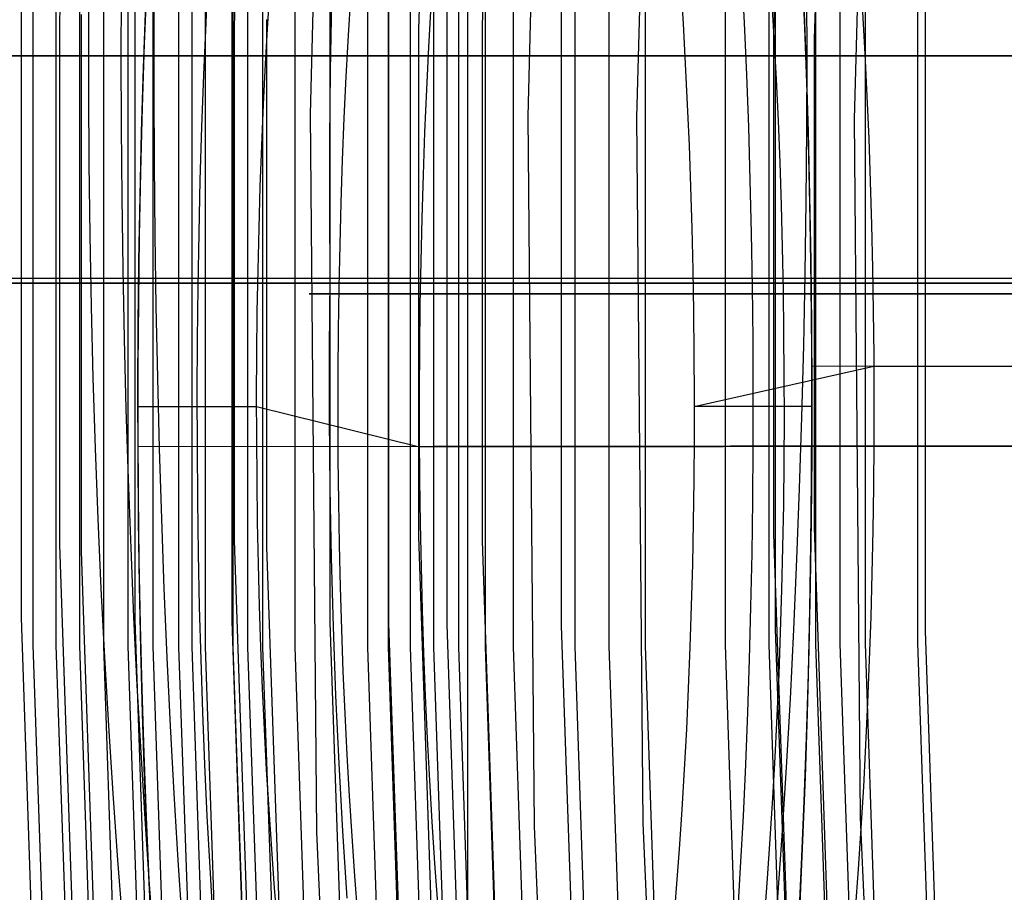
# Model space of a CAD drawing. Units: millimetres. Extents: x -109 to 145, y -72 to 129.
# Drawn here: x -56 to -51, y 25 to 30 of the extents above; entities that cross this region are included whole.
import ezdxf

# ---------------------------------------------------------------- set-up
doc = ezdxf.new("R2010")
doc.units = ezdxf.units.MM
doc.header["$MEASUREMENT"] = 0
for name, color, linetype, true_color in [('Default', 7, 'Continuous', 0x000000), ('Layer 02', 7, 'Continuous', 0xe5eff7), ('Layer 04', 7, 'Continuous', 0xebcec2)]:
    doc.layers.add(name, color=color, linetype=linetype, true_color=true_color)

msp = doc.modelspace()

# ---------------------------------------------------------------- linework, layer by layer
at = {"layer": 'Default'}
for p, q in [((-55.2014, 29.6824, 377.1992), (-55.1992, 30.0274, 377.1875)), ((-54.8878, 29.6824, 377.2516), (-54.8861, 30.0274, 377.2398)), ((-53.379, 29.675, -33.4739), (-53.379, 30.0183, -33.4251)), ((-54.6378, 29.6684, 376.3708), (-54.6255, 29.9163, 376.3035)), ((-52.0634, 29.9163, 362.3228), (-52.0511, 29.6684, 362.2556)), ((-51.7596, 29.6425, 360.6573), (-51.7719, 29.9469, 360.7246)), ((-54.9229, 29.8728, 377.9186), (-54.9348, 29.5679, 377.9834)), ((-55.0453, 29.5105, 377.2294), (-55.0442, 29.8595, 377.2233)), ((-54.3409, 29.6646, 374.7579), (-54.3287, 29.8555, 374.6918)), ((-52.3574, 29.8556, 363.9351), (-52.3453, 29.6646, 363.869)), ((-51.7513, 29.8505, 357.5058), (-51.7503, 29.5091, 357.5001)), ((-54.0392, 29.4389, -13.5968), (-54.0326, 29.7704, -13.6363)), ((-53.9537, 29.6075, 374.9671), (-53.9419, 29.8033, 374.9028)), ((-51.9202, 29.7917, 363.871), (-51.9085, 29.5958, 363.8071)), ((-54.9384, 29.4517, 378.0032), (-54.9273, 29.7574, 377.9423)), ((-53.5665, 29.5505, 375.1763), (-53.5551, 29.751, 375.1139)), ((-51.7644, 29.7574, 360.6835), (-51.7532, 29.4517, 360.6227)), ((-51.4825, 29.7202, 363.8048), (-51.4713, 29.5194, 363.7435)), ((-55.2014, 29.3371, 377.1992), (-55.2014, 29.6824, 377.1992)), ((-54.8878, 29.3371, 377.2516), (-54.8878, 29.6824, 377.2516)), ((-53.379, 29.3303, -33.5108), (-53.379, 29.675, -33.4739)), ((-54.6486, 29.4183, 376.4295), (-54.6378, 29.6684, 376.3708)), ((-54.3518, 29.4713, 374.8175), (-54.3409, 29.6646, 374.7579)), ((-52.3453, 29.6646, 363.869), (-52.3344, 29.4714, 363.8094)), ((-52.0511, 29.6684, 362.2556), (-52.0403, 29.4183, 362.1969)), ((-51.7491, 29.336, 360.6004), (-51.7596, 29.6425, 360.6573)), ((-53.9642, 29.4096, 375.0247), (-53.9537, 29.6075, 374.9671)), ((-51.9085, 29.5958, 363.8071), (-51.898, 29.3978, 363.75)), ((-54.9348, 29.5679, 377.9834), (-54.9448, 29.2609, 378.0377)), ((-53.5767, 29.3479, 375.2318), (-53.5665, 29.5505, 375.1763)), ((-63.5059, 29.5105, 375.6778), (-55.0453, 29.5105, 377.2294)), ((-61.7021, 29.5098, 365.8418), (-53.3978, 29.5098, 367.3647)), ((-59.8983, 29.5091, 356.0058), (-51.7503, 29.5091, 357.5001)), ((-55.0443, 29.169, 377.2236), (-55.0453, 29.5105, 377.2294)), ((-55.0453, 29.5105, 377.2294), (-43.6188, 29.5105, 378.9514)), ((-53.3978, 29.5098, 367.3647), (-42.1285, 29.5098, 369.0631)), ((-51.7503, 29.5091, 357.5001), (-51.7514, 29.16, 357.5061)), ((-51.7503, 29.5091, 357.5001), (-40.6383, 29.5093, 359.1748)), ((-51.4713, 29.5194, 363.7435), (-51.4613, 29.3165, 363.6891)), ((-54.9476, 29.1441, 378.0535), (-54.9384, 29.4517, 378.0032)), ((-54.3615, 29.2761, 374.8704), (-54.3518, 29.4713, 374.8175)), ((-54.0428, 29.1061, -13.5684), (-54.0392, 29.4389, -13.5968)), ((-52.3344, 29.4714, 363.8094), (-52.3247, 29.2762, 363.7565)), ((-51.7532, 29.4517, 360.6227), (-51.744, 29.1441, 360.5724)), ((-54.6578, 29.1662, 376.4796), (-54.6486, 29.4183, 376.4295)), ((-53.9735, 29.2098, 375.0754), (-53.9642, 29.4096, 375.0247)), ((-52.0403, 29.4183, 362.1969), (-52.0311, 29.1662, 362.1467)), ((-51.898, 29.3978, 363.75), (-51.8888, 29.1978, 363.6996)), ((-53.5856, 29.1435, 375.2804), (-53.5767, 29.3479, 375.2318)), ((-55.1992, 28.9921, 377.1875), (-55.2014, 29.3371, 377.1992)), ((-54.8861, 28.9921, 377.2398), (-54.8878, 29.3371, 377.2516)), ((-53.379, 28.9845, -33.5357), (-53.379, 29.3303, -33.5108)), ((-51.7406, 29.0277, 360.554), (-51.7491, 29.336, 360.6004)), ((-51.4613, 29.3165, 363.6891), (-51.4526, 29.1118, 363.6416)), ((-54.9448, 29.2609, 378.0377), (-54.9528, 28.9522, 378.0816)), ((-54.37, 29.0792, 374.9166), (-54.3615, 29.2761, 374.8704)), ((-52.3247, 29.2762, 363.7565), (-52.3162, 29.0792, 363.7102)), ((-53.9816, 29.0083, 375.1193), (-53.9735, 29.2098, 375.0754)), ((-55.0414, 28.828, 377.2064), (-55.0443, 29.169, 377.2236)), ((-54.6654, 28.9125, 376.5212), (-54.6578, 29.1662, 376.4796)), ((-52.0311, 29.1662, 362.1467), (-52.0235, 28.9126, 362.1052)), ((-51.8888, 29.1978, 363.6996), (-51.8808, 28.9963, 363.6561)), ((-51.7514, 29.16, 357.5061), (-51.7544, 28.8115, 357.5242)), ((-54.9549, 28.8349, 378.0933), (-54.9476, 29.1441, 378.0535)), ((-54.0435, 28.7726, -13.5509), (-54.0428, 29.1061, -13.5684)), ((-53.5932, 28.9375, 375.322), (-53.5856, 29.1435, 375.2804)), ((-51.744, 29.1441, 360.5724), (-51.7367, 28.8349, 360.5325)), ((-51.4526, 29.1118, 363.6416), (-51.4452, 28.9056, 363.6011)), ((-54.3772, 28.8807, 374.9561), (-54.37, 29.0792, 374.9166)), ((-52.3162, 29.0792, 363.7102), (-52.309, 28.8807, 363.6707)), ((-51.7341, 28.7179, 360.5182), (-51.7406, 29.0277, 360.554)), ((-55.1949, 28.6478, 377.1641), (-55.1992, 28.9921, 377.1875)), ((-54.8825, 28.6478, 377.2163), (-54.8861, 28.9921, 377.2398)), ((-53.9884, 28.8054, 375.1563), (-53.9816, 29.0083, 375.1193)), ((-53.379, 28.638, -33.5486), (-53.379, 28.9845, -33.5357)), ((-51.8808, 28.9963, 363.6561), (-51.8741, 28.7933, 363.6196)), ((-54.9528, 28.9522, 378.0816), (-54.9589, 28.6421, 378.1148)), ((-53.5995, 28.7301, 375.3565), (-53.5932, 28.9375, 375.322)), ((-54.6714, 28.6575, 376.554), (-54.6654, 28.9125, 376.5212)), ((-54.3832, 28.681, 374.9888), (-54.3772, 28.8807, 374.9561)), ((-52.309, 28.8807, 363.6707), (-52.303, 28.681, 363.638)), ((-52.0235, 28.9126, 362.1052), (-52.0175, 28.6576, 362.0724)), ((-51.4452, 28.9056, 363.6011), (-51.4391, 28.698, 363.5677)), ((-55.0366, 28.4877, 377.1777), (-55.0414, 28.828, 377.2064)), ((-54.9603, 28.5245, 378.1226), (-54.9549, 28.8349, 378.0933)), ((-51.7367, 28.8349, 360.5325), (-51.7313, 28.5245, 360.5033)), ((-54.0413, 28.4387, -13.5444), (-54.0435, 28.7726, -13.5509)), ((-53.9939, 28.6013, 375.1863), (-53.9884, 28.8054, 375.1563)), ((-51.8741, 28.7933, 363.6196), (-51.8687, 28.5891, 363.5899)), ((-51.7544, 28.8115, 357.5242), (-51.7594, 28.4637, 357.5543)), ((-53.6045, 28.5217, 375.3839), (-53.5995, 28.7301, 375.3565)), ((-54.3879, 28.4802, 375.0147), (-54.3832, 28.681, 374.9888)), ((-52.303, 28.681, 363.638), (-52.2983, 28.4802, 363.6122)), ((-51.7294, 28.4071, 360.493), (-51.7341, 28.7179, 360.5182)), ((-51.4391, 28.698, 363.5677), (-51.4343, 28.4894, 363.5414)), ((-55.1885, 28.3044, 377.129), (-55.1949, 28.6478, 377.1641)), ((-54.9589, 28.6421, 378.1148), (-54.963, 28.331, 378.1374)), ((-54.8772, 28.3044, 377.181), (-54.8825, 28.6478, 377.2163)), ((-54.6758, 28.4016, 376.5781), (-54.6714, 28.6575, 376.554)), ((-53.379, 28.2913, -33.5495), (-53.379, 28.638, -33.5486)), ((-52.0175, 28.6576, 362.0724), (-52.0131, 28.4016, 362.0482)), ((-53.9981, 28.3963, 375.2094), (-53.9939, 28.6013, 375.1863)), ((-51.8687, 28.5891, 363.5899), (-51.8645, 28.384, 363.5673)), ((-54.9637, 28.2132, 378.1412), (-54.9603, 28.5245, 378.1226)), ((-53.6083, 28.3124, 375.4041), (-53.6045, 28.5217, 375.3839)), ((-51.7313, 28.5245, 360.5033), (-51.7279, 28.2132, 360.4847)), ((-51.4343, 28.4894, 363.5414), (-51.4307, 28.28, 363.5222)), ((-55.0299, 28.1487, 377.1375), (-55.0366, 28.4877, 377.1777)), ((-54.3914, 28.2786, 375.0337), (-54.3879, 28.4802, 375.0147)), ((-52.2983, 28.4802, 363.6122), (-52.2948, 28.2787, 363.5932)), ((-51.7594, 28.4637, 357.5543), (-51.7664, 28.1173, 357.5963)), ((-55.2939, 28.4387, -33.5173), (-57.2065, 28.4387, -33.4173)), ((-54.9458, 28.4387, -23.5233), (-56.5106, 28.4387, -23.4415)), ((-55.2445, 28.4387, -13.5009), (-56.4456, 28.4387, -13.4161)), ((-53.379, 28.4387, -33.5506), (-55.2939, 28.4387, -33.5173)), ((-54.0413, 28.4387, -13.5444), (-55.2445, 28.4387, -13.5009)), ((-53.379, 28.4387, -23.5506), (-54.9458, 28.4387, -23.5233)), ((-54.6787, 28.1449, 376.5935), (-54.6758, 28.4016, 376.5781)), ((-54.0441, 28.1026, -13.551), (-54.0413, 28.4387, -13.5444)), ((-54.001, 28.1906, 375.2255), (-53.9981, 28.3963, 375.2094)), ((-37.2823, 28.4387, -33.5506), (-53.379, 28.4387, -33.5506)), ((-47.3391, 28.4387, -23.5506), (-53.379, 28.4387, -23.5506)), ((-52.0131, 28.4016, 362.0482), (-52.0102, 28.1449, 362.0329)), ((-51.7268, 28.0955, 360.4783), (-51.7294, 28.4071, 360.493)), ((-51.8645, 28.384, 363.5673), (-51.8617, 28.1783, 363.5517)), ((-55.1799, 27.9625, 377.0822), (-55.1885, 28.3044, 377.129)), ((-54.963, 28.331, 378.1374), (-54.9652, 28.0194, 378.1495)), ((-54.8701, 27.9625, 377.134), (-54.8772, 28.3044, 377.181)), ((-53.6107, 28.1025, 375.4173), (-53.6083, 28.3124, 375.4041)), ((-54.3936, 28.0765, 375.0457), (-54.3914, 28.2786, 375.0337)), ((-53.379, 27.9447, -33.5384), (-53.379, 28.2913, -33.5495)), ((-52.2948, 28.2787, 363.5932), (-52.2926, 28.0766, 363.5811)), ((-51.4307, 28.28, 363.5222), (-51.4285, 28.0701, 363.5102)), ((-54.9652, 27.9015, 378.1492), (-54.9637, 28.2132, 378.1412)), ((-51.7279, 28.2132, 360.4847), (-51.7265, 27.9015, 360.4767)), ((-54.0027, 27.9844, 375.2345), (-54.001, 28.1906, 375.2255)), ((-51.8617, 28.1783, 363.5517), (-51.8601, 27.9721, 363.5431)), ((-55.0213, 27.8112, 377.086), (-55.0299, 28.1487, 377.1375)), ((-54.6799, 27.8878, 376.6), (-54.6787, 28.1449, 376.5935)), ((-52.0102, 28.1449, 362.0329), (-52.009, 27.8878, 362.0263)), ((-51.7664, 28.1173, 357.5963), (-51.7754, 27.7725, 357.6502)), ((-54.3946, 27.8741, 375.0509), (-54.3936, 28.0765, 375.0457)), ((-54.0439, 27.7668, -13.5687), (-54.0441, 28.1026, -13.551)), ((-53.6118, 27.8923, 375.4232), (-53.6107, 28.1025, 375.4173)), ((-52.2926, 28.0766, 363.5811), (-52.2916, 27.8741, 363.5759)), ((-51.726, 27.7836, 360.4744), (-51.7268, 28.0955, 360.4783)), ((-51.4285, 28.0701, 363.5102), (-51.4277, 27.8598, 363.5054)), ((-54.9652, 28.0194, 378.1495), (-54.9655, 27.7074, 378.1508)), ((-52.2916, 27.8235, 363.5757), (-51.4282, 28.0175, 363.5083)), ((-45.6179, 28.0099, 360.0185), (-51.7264, 28.0175, 360.4764)), ((-51.4282, 28.0175, 363.5083), (-42.5128, 28.0062, 362.862)), ((-54.003, 27.7781, 375.2364), (-54.0027, 27.9844, 375.2345)), ((-51.8601, 27.9721, 363.5431), (-51.8598, 27.7658, 363.5415)), ((-55.1692, 27.6224, 377.0239), (-55.1799, 27.9625, 377.0822)), ((-54.8613, 27.6224, 377.0753), (-54.8701, 27.9625, 377.134)), ((-53.379, 27.5988, -33.5153), (-53.379, 27.9447, -33.5384)), ((-54.9647, 27.5896, 378.1465), (-54.9652, 27.9015, 378.1492)), ((-54.6795, 27.6306, 376.5978), (-54.6799, 27.8878, 376.6)), ((-54.3942, 27.6716, 375.0492), (-54.3946, 27.8741, 375.0509)), ((-53.6115, 27.682, 375.422), (-53.6118, 27.8923, 375.4232)), ((-52.2916, 27.8741, 363.5759), (-52.2919, 27.6717, 363.5776)), ((-52.009, 27.8878, 362.0263), (-52.0094, 27.6307, 362.0285)), ((-51.7265, 27.9015, 360.4767), (-51.727, 27.5897, 360.4794)), ((-51.4277, 27.8598, 363.5054), (-51.4281, 27.6496, 363.5077)), ((-55.0108, 27.4758, 377.0231), (-55.0213, 27.8112, 377.086)), ((-54.9652, 27.8235, 378.1495), (-54.3946, 27.8235, 375.0511)), ((-54.3946, 27.8235, 375.0511), (-53.6113, 27.6295, 375.4205)), ((-51.7264, 27.8235, 360.4764), (-52.2916, 27.8235, 363.5757)), ((-51.7273, 27.4718, 360.4811), (-51.726, 27.7836, 360.4744)), ((-54.0408, 27.4318, -13.5975), (-54.0439, 27.7668, -13.5687)), ((-54.0021, 27.5718, 375.2314), (-54.003, 27.7781, 375.2364)), ((-51.8598, 27.7658, 363.5415), (-51.8608, 27.5595, 363.547)), ((-51.7754, 27.7725, 357.6502), (-51.7864, 27.4298, 357.7159)), ((-54.9655, 27.7074, 378.1508), (-54.9638, 27.3957, 378.1415)), ((-49.4164, 27.6372, 380.7453), (-54.9652, 27.6295, 378.1495)), ((-54.3927, 27.4693, 375.0406), (-54.3942, 27.6716, 375.0492)), ((-53.61, 27.4719, 375.4135), (-53.6115, 27.682, 375.422)), ((-53.6113, 27.6295, 375.4205), (-45.5049, 27.6408, 379.1886)), ((-52.2919, 27.6717, 363.5776), (-52.2935, 27.4694, 363.5863)), ((-51.4281, 27.6496, 363.5077), (-51.4298, 27.4395, 363.5173)), ((-55.1564, 27.2845, 376.9541), (-55.1692, 27.6224, 377.0239)), ((-54.9622, 27.2781, 378.1332), (-54.9647, 27.5896, 378.1465)), ((-54.8507, 27.2845, 377.0051), (-54.8613, 27.6224, 377.0753)), ((-54.6775, 27.3737, 376.5869), (-54.6795, 27.6306, 376.5978)), ((-53.379, 27.2539, -33.4802), (-53.379, 27.5988, -33.5153)), ((-52.0094, 27.6307, 362.0285), (-52.0115, 27.3737, 362.0395)), ((-51.727, 27.5897, 360.4794), (-51.7294, 27.2781, 360.4927)), ((-53.9999, 27.3658, 375.2193), (-54.0021, 27.5718, 375.2314)), ((-51.8608, 27.5595, 363.547), (-51.8631, 27.3535, 363.5595)), ((-54.9984, 27.1427, 376.9489), (-55.0108, 27.4758, 377.0231)), ((-54.3898, 27.2675, 375.025), (-54.3927, 27.4693, 375.0406)), ((-53.6071, 27.2622, 375.3979), (-53.61, 27.4719, 375.4135)), ((-52.2935, 27.4694, 363.5863), (-52.2964, 27.2675, 363.6018)), ((-51.7304, 27.1604, 360.4984), (-51.7273, 27.4718, 360.4811)), ((-54.0346, 27.098, -13.6375), (-54.0408, 27.4318, -13.5975)), ((-51.7864, 27.4298, 357.7159), (-51.7993, 27.0897, 357.7934)), ((-51.4298, 27.4395, 363.5173), (-51.4329, 27.2299, 363.534)), ((-54.9638, 27.3957, 378.1415), (-54.9601, 27.0844, 378.1216)), ((-54.6738, 27.1173, 376.5671), (-54.6775, 27.3737, 376.5869)), ((-53.9964, 27.1603, 375.2001), (-53.9999, 27.3658, 375.2193)), ((-52.0115, 27.3737, 362.0395), (-52.0151, 27.1174, 362.0592)), ((-51.8631, 27.3535, 363.5595), (-51.8667, 27.1481, 363.5791)), ((-55.1415, 26.9494, 376.8728), (-55.1564, 27.2845, 376.9541)), ((-54.9579, 26.9672, 378.1093), (-54.9622, 27.2781, 378.1332)), ((-54.8384, 26.9494, 376.9234), (-54.8507, 27.2845, 377.0051)), ((-54.3857, 27.0663, 375.0026), (-54.3898, 27.2675, 375.025)), ((-53.603, 27.0532, 375.3752), (-53.6071, 27.2622, 375.3979)), ((-52.2964, 27.2675, 363.6018), (-52.3005, 27.0663, 363.6242)), ((-51.7294, 27.2781, 360.4927), (-51.7338, 26.9672, 360.5166)), ((-53.379, 26.9104, -33.4331), (-53.379, 27.2539, -33.4802)), ((-51.4329, 27.2299, 363.534), (-51.4373, 27.021, 363.5578)), ((-54.9842, 26.8123, 376.8636), (-54.9984, 27.1427, 376.9489)), ((-54.6686, 26.8618, 376.5387), (-54.6738, 27.1173, 376.5671)), ((-53.9916, 26.9557, 375.174), (-53.9964, 27.1603, 375.2001)), ((-52.0151, 27.1174, 362.0592), (-52.0203, 26.8618, 362.0877)), ((-51.8667, 27.1481, 363.5791), (-51.8716, 26.9435, 363.6057)), ((-51.7356, 26.8497, 360.5263), (-51.7304, 27.1604, 360.4984)), ((-54.9601, 27.0844, 378.1216), (-54.9545, 26.774, 378.0911)), ((-54.0255, 26.7658, -13.6884), (-54.0346, 27.098, -13.6375)), ((-51.7993, 27.0897, 357.7934), (-51.8142, 26.7526, 357.8826)), ((-54.3803, 26.866, 374.9733), (-54.3857, 27.0663, 375.0026)), ((-53.5975, 26.8451, 375.3454), (-53.603, 27.0532, 375.3752)), ((-52.3005, 27.0663, 363.6242), (-52.3058, 26.866, 363.6535)), ((-51.4373, 27.021, 363.5578), (-51.4429, 26.813, 363.5887)), ((-55.1245, 26.6172, 376.7802), (-55.1415, 26.9494, 376.8728)), ((-54.9515, 26.6573, 378.0747), (-54.9579, 26.9672, 378.1093)), ((-54.8244, 26.6172, 376.8304), (-54.8384, 26.9494, 376.9234)), ((-53.9855, 26.7521, 375.1409), (-53.9916, 26.9557, 375.174)), ((-51.8716, 26.9435, 363.6057), (-51.8777, 26.74, 363.6392)), ((-51.7338, 26.9672, 360.5166), (-51.7401, 26.6573, 360.5511)), ((-53.379, 26.5687, -33.3742), (-53.379, 26.9104, -33.4331)), ((-54.6618, 26.6074, 376.5015), (-54.6686, 26.8618, 376.5387)), ((-54.3737, 26.6669, 374.9372), (-54.3803, 26.866, 374.9733)), ((-53.5907, 26.6382, 375.3084), (-53.5975, 26.8451, 375.3454)), ((-52.3058, 26.866, 363.6535), (-52.3125, 26.6669, 363.6896)), ((-52.0203, 26.8618, 362.0877), (-52.0271, 26.6075, 362.1249)), ((-51.7426, 26.5403, 360.5649), (-51.7356, 26.8497, 360.5263)), ((-54.9681, 26.4851, 376.7672), (-54.9842, 26.8123, 376.8636)), ((-51.4429, 26.813, 363.5887), (-51.4499, 26.6063, 363.6268)), ((-54.9545, 26.774, 378.0911), (-54.947, 26.4649, 378.05)), ((-54.0134, 26.4355, -13.7504), (-54.0255, 26.7658, -13.6884)), ((-53.9782, 26.5498, 375.1008), (-53.9855, 26.7521, 375.1409)), ((-51.8777, 26.74, 363.6392), (-51.8851, 26.5377, 363.6796)), ((-51.8142, 26.7526, 357.8826), (-51.831, 26.4188, 357.9833)), ((-54.9433, 26.3489, 378.0296), (-54.9515, 26.6573, 378.0747)), ((-54.3659, 26.4691, 374.8943), (-54.3737, 26.6669, 374.9372)), ((-52.3125, 26.6669, 363.6896), (-52.3203, 26.4691, 363.7325)), ((-51.7401, 26.6573, 360.5511), (-51.7484, 26.3489, 360.5962)), ((-55.1055, 26.2886, 376.6764), (-55.1245, 26.6172, 376.7802)), ((-54.8086, 26.2886, 376.726), (-54.8244, 26.6172, 376.8304)), ((-54.6534, 26.3545, 376.4556), (-54.6618, 26.6074, 376.5015)), ((-53.5827, 26.4327, 375.2644), (-53.5907, 26.6382, 375.3084)), ((-52.0271, 26.6075, 362.1249), (-52.0355, 26.3545, 362.1707)), ((-51.4499, 26.6063, 363.6268), (-51.4582, 26.4011, 363.6719)), ((-53.9696, 26.349, 375.0539), (-53.9782, 26.5498, 375.1008)), ((-53.379, 26.2293, -33.3035), (-53.379, 26.5687, -33.3742)), ((-51.8851, 26.5377, 363.6796), (-51.8938, 26.3371, 363.727)), ((-51.7516, 26.2324, 360.614), (-51.7426, 26.5403, 360.5649)), ((-54.9501, 26.1614, 376.6599), (-54.9681, 26.4851, 376.7672)), ((-54.947, 26.4649, 378.05), (-54.9375, 26.1575, 377.9983)), ((-54.3568, 26.273, 374.8448), (-54.3659, 26.4691, 374.8943)), ((-52.3203, 26.4691, 363.7325), (-52.3294, 26.273, 363.7821)), ((-53.9983, 26.1076, -13.8233), (-54.0134, 26.4355, -13.7504)), ((-53.5733, 26.2289, 375.2134), (-53.5827, 26.4327, 375.2644)), ((-51.831, 26.4188, 357.9833), (-51.8498, 26.0887, 358.0954)), ((-51.4582, 26.4011, 363.6719), (-51.4677, 26.1976, 363.7239)), ((-54.9331, 26.0422, 377.974), (-54.9433, 26.3489, 378.0296)), ((-54.6434, 26.1034, 376.4012), (-54.6534, 26.3545, 376.4556)), ((-53.9597, 26.15, 375.0001), (-53.9696, 26.349, 375.0539)), ((-52.0355, 26.3545, 362.1707), (-52.0455, 26.1034, 362.2252)), ((-51.8938, 26.3371, 363.727), (-51.9037, 26.1382, 363.7811)), ((-51.7484, 26.3489, 360.5962), (-51.7586, 26.0422, 360.6518)), ((-55.0844, 25.9637, 376.5615), (-55.1055, 26.2886, 376.6764)), ((-54.7912, 25.9637, 376.6105), (-54.8086, 26.2886, 376.726)), ((-54.3465, 26.0788, 374.7885), (-54.3568, 26.273, 374.8448)), ((-52.3294, 26.273, 363.7821), (-52.3397, 26.0788, 363.8384)), ((-53.5627, 26.027, 375.1555), (-53.5733, 26.2289, 375.2134)), ((-53.379, 25.8925, -33.221), (-53.379, 26.2293, -33.3035)), ((-51.7625, 25.9264, 360.6735), (-51.7516, 26.2324, 360.614)), ((-51.4677, 26.1976, 363.7239), (-51.4785, 25.996, 363.7829)), ((-54.9304, 25.8417, 376.5417), (-54.9501, 26.1614, 376.6599)), ((-54.9375, 26.1575, 377.9983), (-54.9261, 25.852, 377.9362)), ((-53.9487, 25.953, 374.9396), (-53.9597, 26.15, 375.0001)), ((-51.9037, 26.1382, 363.7811), (-51.9149, 25.9413, 363.842)), ((-54.6319, 25.8543, 376.3382), (-54.6434, 26.1034, 376.4012)), ((-54.3349, 25.8867, 374.7256), (-54.3465, 26.0788, 374.7885)), ((-53.9802, 25.7825, -13.907), (-53.9983, 26.1076, -13.8233)), ((-52.3397, 26.0788, 363.8384), (-52.3512, 25.8867, 363.9012)), ((-52.0455, 26.1034, 362.2252), (-52.057, 25.8544, 362.2882)), ((-51.8498, 26.0887, 358.0954), (-51.8704, 25.7629, 358.2188)), ((-54.921, 25.7377, 377.908), (-54.9331, 26.0422, 377.974)), ((-51.7586, 26.0422, 360.6518), (-51.7707, 25.7377, 360.7178)), ((-53.5508, 25.8272, 375.0908), (-53.5627, 26.027, 375.1555)), ((-51.4785, 25.996, 363.7829), (-51.4906, 25.7966, 363.8487)), ((-55.0613, 25.6431, 376.4356), (-55.0844, 25.9637, 376.5615)), ((-54.7721, 25.6431, 376.4839), (-54.7912, 25.9637, 376.6105)), ((-53.9363, 25.7583, 374.8724), (-53.9487, 25.953, 374.9396)), ((-51.9149, 25.9413, 363.842), (-51.9273, 25.7467, 363.9096)), ((-54.3222, 25.6969, 374.6562), (-54.3349, 25.8867, 374.7256)), ((-53.379, 25.5588, -33.127), (-53.379, 25.8925, -33.221)), ((-52.3512, 25.8867, 363.9012), (-52.364, 25.6969, 363.9706)), ((-51.7754, 25.6227, 360.7435), (-51.7625, 25.9264, 360.6735)), ((-54.9089, 25.5262, 376.4128), (-54.9304, 25.8417, 376.5417)), ((-54.9261, 25.852, 377.9362), (-54.9129, 25.5489, 377.8637)), ((-54.6188, 25.6076, 376.2667), (-54.6319, 25.8543, 376.3382)), ((-52.057, 25.8544, 362.2882), (-52.0701, 25.6077, 362.3596)), ((-53.5377, 25.6299, 375.0192), (-53.5508, 25.8272, 375.0908)), ((-51.4906, 25.7966, 363.8487), (-51.5039, 25.5997, 363.9213)), ((-53.9593, 25.4605, -14.0014), (-53.9802, 25.7825, -13.907)), ((-53.9228, 25.566, 374.7986), (-53.9363, 25.7583, 374.8724)), ((-51.9273, 25.7467, 363.9096), (-51.9409, 25.5547, 363.9838)), ((-51.8704, 25.7629, 358.2188), (-51.8929, 25.4415, 358.3534)), ((-54.907, 25.4356, 377.8316), (-54.921, 25.7377, 377.908)), ((-54.3083, 25.5096, 374.5804), (-54.3222, 25.6969, 374.6562)), ((-52.364, 25.6969, 363.9706), (-52.3778, 25.5096, 364.0464)), ((-51.7707, 25.7377, 360.7178), (-51.7847, 25.4357, 360.7942)), ((-55.0363, 25.3271, 376.299), (-55.0613, 25.6431, 376.4356)), ((-54.7514, 25.3271, 376.3465), (-54.7721, 25.6431, 376.4839)), ((-54.6042, 25.3636, 376.1869), (-54.6188, 25.6076, 376.2667)), ((-53.5234, 25.4352, 374.941), (-53.5377, 25.6299, 375.0192)), ((-52.0701, 25.6077, 362.3596), (-52.0848, 25.3636, 362.4394)), ((-51.7901, 25.3217, 360.8238), (-51.7754, 25.6227, 360.7435)), ((-53.9081, 25.3765, 374.7183), (-53.9228, 25.566, 374.7986)), ((-53.379, 25.2286, -33.0214), (-53.379, 25.5588, -33.127)), ((-51.9409, 25.5547, 363.9838), (-51.9557, 25.3653, 364.0645)), ((-51.5039, 25.5997, 363.9213), (-51.5184, 25.4054, 364.0005)), ((-54.9129, 25.5489, 377.8637), (-54.8977, 25.2486, 377.7809)), ((-54.8856, 25.2153, 376.2733), (-54.9089, 25.5262, 376.4128)), ((-54.2933, 25.3252, 374.4983), (-54.3083, 25.5096, 374.5804)), ((-52.3778, 25.5096, 364.0464), (-52.3929, 25.3252, 364.1286))]:
    msp.add_line(p, q, dxfattribs=at)
at = {"layer": 'Layer 02'}
for p, q in [((-55.3411, 29.6746, 412.6305), (-55.2554, 32.1879, 412.6471)), ((-53.3092, 29.658, 407.1682), (-53.2247, 32.1381, 407.1846)), ((-54.5007, 29.6549, 414.2672), (-54.4164, 32.1287, 414.2836)), ((-53.6158, 29.6345, 415.8813), (-53.5328, 32.0675, 415.8973)), ((-51.9087, 29.624, 410.2578), (-51.8265, 32.0359, 410.2738)), ((-51.7142, 29.5917, 419.0346), (-51.6341, 31.9391, 419.0501)), ((-55.4686, 26.6765, 266.8562), (-55.4686, 30.1581, 266.8562)), ((-55.3577, 26.6752, 265.9058), (-55.3577, 30.1593, 265.9058)), ((-55.2447, 26.674, 264.9542), (-55.2447, 30.1605, 264.9542)), ((-55.1298, 26.6728, 264.0056), (-55.1298, 30.1617, 264.0056)), ((-55.0122, 26.6717, 263.0557), (-55.0122, 30.1628, 263.0557)), ((-54.8919, 26.6706, 262.1063), (-54.8919, 30.1639, 262.1063)), ((-54.7683, 26.6696, 261.1585), (-54.7683, 30.1649, 261.1585)), ((-54.7053, 26.6691, 260.6879), (-54.7053, 30.1654, 260.6879)), ((-54.6406, 26.6687, 260.2154), (-54.6406, 30.1659, 260.2154)), ((-54.5067, 26.6679, 259.2765), (-54.5067, 30.1667, 259.2765)), ((-54.4366, 26.6675, 258.8065), (-54.4366, 30.167, 258.8065)), ((-54.3642, 26.6672, 258.3388), (-54.3642, 30.1674, 258.3388)), ((-54.2098, 26.6667, 257.3971), (-54.2098, 30.1678, 257.3971)), ((-53.8609, 26.6665, 255.5438), (-53.8609, 30.168, 255.5438)), ((-53.7616, 26.6667, 255.0792), (-53.7616, 30.1678, 255.0792)), ((-53.6559, 26.667, 254.6128), (-53.6559, 30.1676, 254.6128)), ((-53.5434, 26.6673, 254.1448), (-53.5434, 30.1672, 254.1448)), ((-53.4233, 26.6678, 253.6757), (-53.4233, 30.1667, 253.6757)), ((-53.2953, 26.6685, 253.207), (-53.2953, 30.1661, 253.207)), ((-53.1607, 26.6692, 252.746), (-53.1607, 30.1653, 252.746)), ((-52.864, 26.6713, 251.8298), (-52.864, 30.1633, 251.8298)), ((-52.7, 26.6726, 251.3747), (-52.7, 30.162, 251.3747)), ((-52.5261, 26.674, 250.9263), (-52.5261, 30.1605, 250.9263)), ((-52.1419, 26.6777, 250.0423), (-52.1419, 30.1569, 250.0423)), ((-51.9317, 26.6798, 249.6113), (-51.9317, 30.1547, 249.6113)), ((-51.7066, 26.6823, 249.1849), (-51.7066, 30.1523, 249.1849)), ((-51.5893, 26.6836, 248.9758), (-51.5893, 30.151, 248.9758)), ((-51.4688, 26.6849, 248.7693), (-51.4688, 30.1496, 248.7693)), ((-51.216, 26.6879, 248.3617), (-51.216, 30.1466, 248.3617)), ((-53.7592, 26.7818, 289.9468), (-53.7592, 30.0527, 289.9468)), ((-53.4797, 26.7777, 287.2517), (-53.4797, 30.0568, 287.2517)), ((-52.9292, 26.7695, 281.908), (-52.9292, 30.0651, 281.908)), ((-51.9003, 26.7546, 272.089), (-51.9003, 30.08, 272.089)), ((-51.1794, 26.7458, 265.7121), (-51.1794, 30.0887, 265.7121)), ((-55.5252, 26.8081, 307.0113), (-55.5252, 30.0265, 307.0113)), ((-54.9786, 26.7992, 301.4865), (-54.9786, 30.0354, 301.4865)), ((-54.5121, 26.7925, 297.0638), (-54.5121, 30.042, 297.0638)), ((-54.0414, 26.7859, 292.6416), (-54.0414, 30.0486, 292.6416)), ((-55.3411, 27.1599, 412.6305), (-55.3411, 29.6746, 412.6305)), ((-55.2371, 27.1267, 402.0393), (-55.2371, 29.7078, 402.0393)), ((-54.3459, 27.1502, 404.5658), (-54.3459, 29.6843, 404.5658)), ((-54.5007, 27.1796, 414.2672), (-54.5007, 29.6549, 414.2672)), ((-53.6158, 27.2, 415.8813), (-53.6158, 29.6345, 415.8813)), ((-53.3092, 27.1765, 407.1682), (-53.3092, 29.658, 407.1682)), ((-51.9087, 27.2106, 410.2578), (-51.9087, 29.624, 410.2578)), ((-51.7142, 27.2429, 419.0346), (-51.7142, 29.5917, 419.0346)), ((-55.3726, 28.4173, 265.903), (-60.1722, 28.4173, 312.516)), ((-56.7132, 28.4173, 321.3271), (-54.9924, 28.4173, 301.4838)), ((-56.1771, 28.4173, 410.9071), (-55.3518, 28.4173, 412.6284)), ((-55.2481, 28.4173, 402.0372), (-55.6645, 28.4173, 400.7398)), ((-54.4515, 28.4173, 258.8036), (-55.3726, 28.4173, 265.903)), ((-55.3518, 28.4173, 412.6284), (-54.5112, 28.4173, 414.2652)), ((-54.8145, 28.4173, 403.3047), (-55.2481, 28.4173, 402.0372)), ((-54.9924, 28.4173, 301.4838), (-50.8083, 28.4173, 262.5905)), ((-54.3567, 28.4173, 404.5637), (-54.8145, 28.4173, 403.3047)), ((-54.5112, 28.4173, 414.2652), (-53.6262, 28.4173, 415.8793)), ((-54.0586, 28.4173, 256.466), (-54.4515, 28.4173, 258.8036)), ((-53.8517, 28.4173, 405.8703), (-54.3567, 28.4173, 404.5637)), ((-53.8759, 28.4173, 255.5409), (-54.0586, 28.4173, 256.466)), ((-53.6708, 28.4173, 254.6099), (-53.8759, 28.4173, 255.5409)), ((-53.3198, 28.4173, 407.1662), (-53.8517, 28.4173, 405.8703)), ((-53.4382, 28.4173, 253.6728), (-53.6708, 28.4173, 254.6099)), ((-53.6262, 28.4173, 415.8793), (-52.6969, 28.4173, 417.469)), ((-53.1756, 28.4173, 252.7431), (-53.4382, 28.4173, 253.6728)), ((-52.6394, 28.4173, 408.7201), (-53.3198, 28.4173, 407.1662)), ((-53.032, 28.4173, 252.2835), (-53.1756, 28.4173, 252.7431)), ((-52.8789, 28.4173, 251.827), (-53.032, 28.4173, 252.2835)), ((-52.7149, 28.4173, 251.3719), (-52.8789, 28.4173, 251.827)), ((-52.541, 28.4173, 250.9235), (-52.7149, 28.4173, 251.3719)), ((-52.6969, 28.4173, 417.469), (-51.7242, 28.4173, 419.0326)), ((-51.919, 28.4173, 410.2558), (-52.6394, 28.4173, 408.7201)), ((-52.355, 28.4173, 250.4788), (-52.541, 28.4173, 250.9235)), ((-52.1567, 28.4173, 250.0394), (-52.355, 28.4173, 250.4788)), ((-51.9465, 28.4173, 249.6084), (-52.1567, 28.4173, 250.0394)), ((-51.7213, 28.4173, 249.182), (-51.9465, 28.4173, 249.6084)), ((-51.162, 28.4173, 411.7655), (-51.919, 28.4173, 410.2558)), ((-51.7242, 28.4173, 419.0326), (-50.7076, 28.4173, 420.5703)), ((-51.6041, 28.4173, 248.9729), (-51.7213, 28.4173, 249.182)), ((-51.4836, 28.4173, 248.7664), (-51.6041, 28.4173, 248.9729)), ((-51.359, 28.4173, 248.5615), (-51.4836, 28.4173, 248.7664)), ((-51.2308, 28.4173, 248.3589), (-51.359, 28.4173, 248.5615)), ((-51.0991, 28.4173, 248.1592), (-51.2308, 28.4173, 248.3589)), ((-50.3653, 28.4173, 413.2545), (-51.162, 28.4173, 411.7655)), ((-50.9638, 28.4173, 247.9623), (-51.0991, 28.4173, 248.1592)), ((-50.8247, 28.4173, 247.768), (-50.9638, 28.4173, 247.9623)), ((-50.6816, 28.4173, 247.5764), (-50.8247, 28.4173, 247.768)), ((-50.8083, 28.4173, 262.5905), (-50.311, 28.4173, 259.0337)), ((-51.6341, 24.8954, 419.0501), (-51.7142, 27.2429, 419.0346)), ((-54.4164, 24.7058, 414.2836), (-54.5007, 27.1796, 414.2672)), ((-53.5328, 24.767, 415.8973), (-53.6158, 27.2, 415.8813)), ((-53.2247, 24.6964, 407.1846), (-53.3092, 27.1765, 407.1682)), ((-51.8265, 24.7986, 410.2738), (-51.9087, 27.2106, 410.2578)), ((-55.2554, 24.6467, 412.6471), (-55.3411, 27.1599, 412.6305)), ((-55.1492, 24.5471, 402.0563), (-55.2371, 27.1267, 402.0393)), ((-54.2595, 24.6177, 404.5825), (-54.3459, 27.1502, 404.5658)), ((-55.4155, 23.5917, 307.0325), (-55.5252, 26.8081, 307.0113)), ((-54.8684, 23.5649, 301.5078), (-54.9786, 26.7992, 301.4865)), ((-54.4014, 23.5449, 297.0853), (-54.5121, 26.7925, 297.0638)), ((-53.9302, 23.5252, 292.6632), (-54.0414, 26.7859, 292.6416)), ((-53.6477, 23.513, 289.9684), (-53.7592, 26.7818, 289.9468)), ((-53.368, 23.5006, 287.2734), (-53.4797, 26.7777, 287.2517)), ((-52.8169, 23.4758, 281.9298), (-52.9292, 26.7695, 281.908)), ((-51.787, 23.4312, 272.1109), (-51.9003, 26.7546, 272.089)), ((-51.0655, 23.4049, 265.7341), (-51.1794, 26.7458, 265.7121)), ((-55.3499, 23.197, 266.8792), (-55.4686, 26.6765, 266.8562)), ((-55.239, 23.1933, 265.9288), (-55.3577, 26.6752, 265.9058)), ((-55.1259, 23.1896, 264.9772), (-55.2447, 26.674, 264.9542)), ((-55.011, 23.1861, 264.0286), (-55.1298, 26.6728, 264.0056)), ((-54.8933, 23.1827, 263.0787), (-55.0122, 26.6717, 263.0557)), ((-54.7728, 23.1795, 262.1293), (-54.8919, 26.6706, 262.1063)), ((-54.6492, 23.1764, 261.1816), (-54.7683, 26.6696, 261.1585)), ((-54.5862, 23.175, 260.711), (-54.7053, 26.6691, 260.6879)), ((-54.5214, 23.1736, 260.2385), (-54.6406, 26.6687, 260.2154)), ((-54.3875, 23.1711, 259.2996), (-54.5067, 26.6679, 259.2765)), ((-54.3173, 23.1701, 258.8296), (-54.4366, 26.6675, 258.8065)), ((-54.245, 23.1691, 258.3619), (-54.3642, 26.6672, 258.3388)), ((-54.0905, 23.1677, 257.4202), (-54.2098, 26.6667, 257.3971)), ((-53.7416, 23.1672, 255.5669), (-53.8609, 26.6665, 255.5438)), ((-53.6423, 23.1677, 255.1023), (-53.7616, 26.6667, 255.0792)), ((-53.5367, 23.1684, 254.6359), (-53.6559, 26.667, 254.6128)), ((-53.4241, 23.1696, 254.1679), (-53.5434, 26.6673, 254.1448)), ((-53.3041, 23.1711, 253.6988), (-53.4233, 26.6678, 253.6757)), ((-53.1761, 23.173, 253.23), (-53.2953, 26.6685, 253.207)), ((-53.0416, 23.1753, 252.7691), (-53.1607, 26.6692, 252.746)), ((-52.745, 23.1814, 251.8529), (-52.864, 26.6713, 251.8298)), ((-52.5812, 23.1852, 251.3978), (-52.7, 26.6726, 251.3747)), ((-52.4073, 23.1897, 250.9494), (-52.5261, 26.674, 250.9263)), ((-52.0234, 23.2006, 250.0653), (-52.1419, 26.6777, 250.0423)), ((-51.8133, 23.207, 249.6342), (-51.9317, 26.6798, 249.6113)), ((-51.5883, 23.2143, 249.2078), (-51.7066, 26.6823, 249.1849)), ((-51.4712, 23.2183, 248.9987), (-51.5893, 26.6836, 248.9758)), ((-51.3507, 23.2224, 248.7921), (-51.4688, 26.6849, 248.7693)), ((-51.0982, 23.2312, 248.3845), (-51.216, 26.6879, 248.3617))]:
    msp.add_line(p, q, dxfattribs=at)
at = {"layer": 'Layer 04'}
for p, q in [((-54.0472, 32.6764, -11.34), (-54.1369, 29.2286, -11.34)), ((-54.0472, 32.6764, -1.1515), (-54.1369, 29.2286, -1.1515)), ((-53.0023, 32.631, -0.0195), (-53.0911, 29.2196, -0.0195)), ((-52.4798, 32.6083, -0.0195), (-52.5682, 29.215, -0.0195)), ((-51.4349, 32.563, -1.1515), (-51.5223, 29.2059, -1.1515)), ((-51.4349, 32.563, -11.34), (-51.5223, 29.2059, -11.34)), ((-54.1369, 29.2286, -11.34), (-54.107, 25.7798, -11.34)), ((-54.1369, 29.2286, -1.1515), (-54.107, 25.7798, -1.1515)), ((-53.0911, 29.2196, -0.0195), (-53.0615, 25.8071, -0.0195)), ((-52.5682, 29.215, -0.0195), (-52.5387, 25.8207, -0.0195)), ((-51.5223, 29.2059, -1.1515), (-51.4932, 25.8479, -1.1515)), ((-51.5223, 29.2059, -11.34), (-51.4932, 25.8479, -11.34)), ((-54.1407, 28.3664, -1.1515), (-54.1415, 28.3664, -1.1135)), ((-54.1415, 28.3664, -1.1135), (-54.1409, 28.3664, -1.0755)), ((-54.1409, 28.3664, -1.0755), (-54.1391, 28.3664, -1.0375)), ((-54.1355, 28.3664, -11.8425), (-54.1407, 28.3664, -11.34)), ((-54.1407, 28.3664, -11.34), (-54.1407, 28.3664, -1.1515)), ((-54.1391, 28.3664, -1.0375), (-54.1359, 28.3664, -0.9996)), ((-54.1359, 28.3664, -0.9996), (-54.1314, 28.3664, -0.9619)), ((-54.1199, 28.3664, -12.3493), (-54.1355, 28.3664, -11.8425)), ((-54.1314, 28.3664, -0.9619), (-54.1255, 28.3664, -0.9243)), ((-54.1255, 28.3664, -0.9243), (-54.1184, 28.3664, -0.887)), ((-54.0935, 28.3664, -12.8601), (-54.1199, 28.3664, -12.3493)), ((-54.1184, 28.3664, -0.887), (-54.11, 28.3664, -0.8499)), ((-54.11, 28.3664, -0.8499), (-54.1003, 28.3664, -0.8131)), ((-54.1003, 28.3664, -0.8131), (-54.0893, 28.3664, -0.7767)), ((-54.0561, 28.3664, -13.3744), (-54.0935, 28.3664, -12.8601)), ((-54.0893, 28.3664, -0.7767), (-54.0771, 28.3664, -0.7407)), ((-54.0771, 28.3664, -0.7407), (-54.0636, 28.3664, -0.7052)), ((-54.0636, 28.3664, -0.7052), (-54.0489, 28.3664, -0.6701)), ((-54.0074, 28.3664, -13.8919), (-54.0561, 28.3664, -13.3744)), ((-54.0489, 28.3664, -0.6701), (-54.0329, 28.3664, -0.6356)), ((-54.0329, 28.3664, -0.6356), (-54.0158, 28.3664, -0.6016)), ((-54.0158, 28.3664, -0.6016), (-53.9975, 28.3664, -0.5683)), ((-53.9472, 28.3664, -14.4123), (-54.0074, 28.3664, -13.8919)), ((-53.9975, 28.3664, -0.5683), (-53.9781, 28.3664, -0.5356)), ((-53.9781, 28.3664, -0.5356), (-53.9575, 28.3664, -0.5036)), ((-53.9575, 28.3664, -0.5036), (-53.9358, 28.3664, -0.4724)), ((-53.8753, 28.3664, -14.9351), (-53.9472, 28.3664, -14.4123)), ((-53.9358, 28.3664, -0.4724), (-53.9131, 28.3664, -0.4419)), ((-53.9131, 28.3664, -0.4419), (-53.8893, 28.3664, -0.4123)), ((-53.8893, 28.3664, -0.4123), (-53.8645, 28.3664, -0.3835)), ((-53.7915, 28.3664, -15.4598), (-53.8753, 28.3664, -14.9351)), ((-53.8645, 28.3664, -0.3835), (-53.8387, 28.3664, -0.3555)), ((-53.8387, 28.3664, -0.3555), (-53.8119, 28.3664, -0.3285)), ((-53.8119, 28.3664, -0.3285), (-53.7842, 28.3664, -0.3025)), ((-53.6955, 28.3664, -15.9862), (-53.7915, 28.3664, -15.4598)), ((-53.7842, 28.3664, -0.3025), (-53.7556, 28.3664, -0.2774)), ((-53.7556, 28.3664, -0.2774), (-53.7262, 28.3664, -0.2533)), ((-53.7262, 28.3664, -0.2533), (-53.696, 28.3664, -0.2303)), ((-53.696, 28.3664, -0.2303), (-53.6649, 28.3664, -0.2083)), ((-53.5873, 28.3664, -16.5136), (-53.6955, 28.3664, -15.9862)), ((-53.6649, 28.3664, -0.2083), (-53.6331, 28.3664, -0.1874)), ((-53.6331, 28.3664, -0.1874), (-53.6006, 28.3664, -0.1677)), ((-53.6006, 28.3664, -0.1677), (-53.5675, 28.3664, -0.1491)), ((-53.4665, 28.3664, -17.0416), (-53.5873, 28.3664, -16.5136)), ((-53.5675, 28.3664, -0.1491), (-53.5337, 28.3664, -0.1316)), ((-53.5337, 28.3664, -0.1316), (-53.4993, 28.3664, -0.1154)), ((-53.4993, 28.3664, -0.1154), (-53.4644, 28.3664, -0.1003)), ((-53.3332, 28.3664, -17.5699), (-53.4665, 28.3664, -17.0416)), ((-53.4644, 28.3664, -0.1003), (-53.429, 28.3664, -0.0865)), ((-53.429, 28.3664, -0.0865), (-53.3931, 28.3664, -0.0739)), ((-53.3931, 28.3664, -0.0739), (-53.3568, 28.3664, -0.0626)), ((-53.3568, 28.3664, -0.0626), (-53.3201, 28.3664, -0.0525)), ((-53.1872, 28.3664, -18.0977), (-53.3332, 28.3664, -17.5699)), ((-53.3201, 28.3664, -0.0525), (-53.2831, 28.3664, -0.0438)), ((-53.2831, 28.3664, -0.0438), (-53.2459, 28.3664, -0.0363)), ((-53.2459, 28.3664, -0.0363), (-53.2083, 28.3664, -0.0301)), ((-53.2083, 28.3664, -0.0301), (-53.1706, 28.3664, -0.0253)), ((-53.0284, 28.3664, -18.6247), (-53.1872, 28.3664, -18.0977)), ((-53.1706, 28.3664, -0.0253), (-53.1328, 28.3664, -0.0217)), ((-53.1328, 28.3664, -0.0217), (-53.0948, 28.3664, -0.0195)), ((-53.0948, 28.3664, -0.0195), (-52.5719, 28.3664, -0.0195)), ((-52.8567, 28.3664, -19.1503), (-53.0284, 28.3664, -18.6247)), ((-52.672, 28.3664, -19.674), (-52.8567, 28.3664, -19.1503)), ((-52.4744, 28.3664, -20.1953), (-52.672, 28.3664, -19.674)), ((-52.5719, 28.3664, -0.0195), (-52.5339, 28.3664, -0.0217)), ((-52.5339, 28.3664, -0.0217), (-52.4961, 28.3664, -0.0253)), ((-52.4961, 28.3664, -0.0253), (-52.4583, 28.3664, -0.0301)), ((-52.2638, 28.3664, -20.7136), (-52.4744, 28.3664, -20.1953)), ((-52.4583, 28.3664, -0.0301), (-52.4208, 28.3664, -0.0363)), ((-52.4208, 28.3664, -0.0363), (-52.3835, 28.3664, -0.0438)), ((-52.3835, 28.3664, -0.0438), (-52.3465, 28.3664, -0.0525)), ((-52.3465, 28.3664, -0.0525), (-52.3099, 28.3664, -0.0626)), ((-52.3099, 28.3664, -0.0626), (-52.2736, 28.3664, -0.0739)), ((-52.2736, 28.3664, -0.0739), (-52.2377, 28.3664, -0.0865)), ((-52.0403, 28.3664, -21.2283), (-52.2638, 28.3664, -20.7136)), ((-52.2377, 28.3664, -0.0865), (-52.2023, 28.3664, -0.1003)), ((-52.2023, 28.3664, -0.1003), (-52.1673, 28.3664, -0.1154)), ((-52.1673, 28.3664, -0.1154), (-52.133, 28.3664, -0.1316)), ((-52.133, 28.3664, -0.1316), (-52.0992, 28.3664, -0.1491)), ((-52.0992, 28.3664, -0.1491), (-52.066, 28.3664, -0.1677)), ((-52.066, 28.3664, -0.1677), (-52.0335, 28.3664, -0.1874)), ((-51.8039, 28.3664, -21.7389), (-52.0403, 28.3664, -21.2283)), ((-52.0335, 28.3664, -0.1874), (-52.0018, 28.3664, -0.2083)), ((-52.0018, 28.3664, -0.2083), (-51.9707, 28.3664, -0.2303)), ((-51.9707, 28.3664, -0.2303), (-51.9405, 28.3664, -0.2533)), ((-51.9405, 28.3664, -0.2533), (-51.911, 28.3664, -0.2774)), ((-51.911, 28.3664, -0.2774), (-51.8825, 28.3664, -0.3025)), ((-51.8825, 28.3664, -0.3025), (-51.8548, 28.3664, -0.3285)), ((-51.8548, 28.3664, -0.3285), (-51.828, 28.3664, -0.3555)), ((-51.828, 28.3664, -0.3555), (-51.8022, 28.3664, -0.3835)), ((-51.5546, 28.3664, -22.2449), (-51.8039, 28.3664, -21.7389)), ((-51.8022, 28.3664, -0.3835), (-51.7774, 28.3664, -0.4123)), ((-51.7774, 28.3664, -0.4123), (-51.7536, 28.3664, -0.4419)), ((-51.7536, 28.3664, -0.4419), (-51.7309, 28.3664, -0.4724)), ((-51.7309, 28.3664, -0.4724), (-51.7092, 28.3664, -0.5036)), ((-51.7092, 28.3664, -0.5036), (-51.6886, 28.3664, -0.5356)), ((-51.6886, 28.3664, -0.5356), (-51.6692, 28.3664, -0.5683)), ((-51.6692, 28.3664, -0.5683), (-51.6509, 28.3664, -0.6016)), ((-51.6509, 28.3664, -0.6016), (-51.6337, 28.3664, -0.6356)), ((-51.6337, 28.3664, -0.6356), (-51.6178, 28.3664, -0.6701)), ((-51.6178, 28.3664, -0.6701), (-51.6031, 28.3664, -0.7052)), ((-51.6031, 28.3664, -0.7052), (-51.5896, 28.3664, -0.7407)), ((-51.5896, 28.3664, -0.7407), (-51.5774, 28.3664, -0.7767)), ((-51.5774, 28.3664, -0.7767), (-51.5664, 28.3664, -0.8131)), ((-51.5664, 28.3664, -0.8131), (-51.5567, 28.3664, -0.8499)), ((-51.5567, 28.3664, -0.8499), (-51.5483, 28.3664, -0.887)), ((-51.2926, 28.3664, -22.7456), (-51.5546, 28.3664, -22.2449)), ((-51.5483, 28.3664, -0.887), (-51.5411, 28.3664, -0.9243)), ((-51.5411, 28.3664, -0.9243), (-51.5353, 28.3664, -0.9619)), ((-51.5353, 28.3664, -0.9619), (-51.5308, 28.3664, -0.9996)), ((-51.5308, 28.3664, -0.9996), (-51.5276, 28.3664, -1.0375)), ((-51.5276, 28.3664, -1.0375), (-51.5258, 28.3664, -1.0755)), ((-51.5252, 28.3664, -1.1135), (-51.526, 28.3664, -1.1515)), ((-51.526, 28.3664, -1.1515), (-51.526, 28.3664, -11.34)), ((-51.526, 28.3664, -11.34), (-51.5215, 28.3664, -11.7797)), ((-51.5258, 28.3664, -1.0755), (-51.5252, 28.3664, -1.1135)), ((-51.5215, 28.3664, -11.7797), (-51.5078, 28.3664, -12.2232)), ((-51.5078, 28.3664, -12.2232), (-51.4847, 28.3664, -12.6701)), ((-51.4847, 28.3664, -12.6701), (-51.452, 28.3664, -13.1201)), ((-51.452, 28.3664, -13.1201), (-51.4094, 28.3664, -13.5729)), ((-51.4094, 28.3664, -13.5729), (-51.3567, 28.3664, -14.0282)), ((-51.3567, 28.3664, -14.0282), (-51.2938, 28.3664, -14.4857)), ((-51.2938, 28.3664, -14.4857), (-51.2204, 28.3664, -14.9448)), ((-51.0181, 28.3664, -23.2407), (-51.2926, 28.3664, -22.7456)), ((-51.2204, 28.3664, -14.9448), (-51.1365, 28.3664, -15.4054)), ((-51.1365, 28.3664, -15.4054), (-51.0417, 28.3664, -15.8669)), ((-51.0417, 28.3664, -15.8669), (-50.9361, 28.3664, -16.3289)), ((-50.731, 28.3664, -23.7294), (-51.0181, 28.3664, -23.2407)), ((-50.9361, 28.3664, -16.3289), (-50.8195, 28.3664, -16.7911)), ((-50.8195, 28.3664, -16.7911), (-50.6917, 28.3664, -17.253)), ((-51.4932, 25.8479, -1.1515), (-51.3475, 22.4929, -1.1515)), ((-51.4932, 25.8479, -11.34), (-51.3475, 22.4929, -11.34)), ((-53.0615, 25.8071, -0.0195), (-52.9135, 22.3977, -0.0195)), ((-52.5387, 25.8207, -0.0195), (-52.3915, 22.4294, -0.0195)), ((-54.107, 25.7798, -11.34), (-53.9574, 22.3342, -11.34)), ((-54.107, 25.7798, -1.1515), (-53.9574, 22.3342, -1.1515))]:
    msp.add_line(p, q, dxfattribs=at)

doc.saveas('drawing.dxf')
